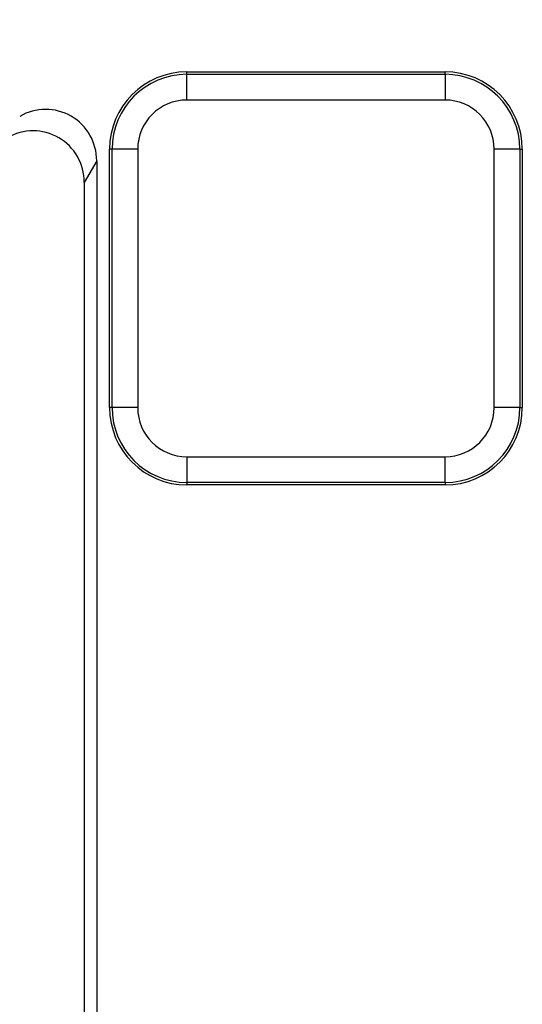
# Model space of a CAD drawing. Units: millimetres. Extents: x 8 to 418, y 1 to 291.
# Drawn here: x 131 to 135, y 139 to 146 of the extents above; entities that cross this region are included whole.
import ezdxf

# ---------------------------------------------------------------- set-up
doc = ezdxf.new("R2010")
doc.units = ezdxf.units.MM

msp = doc.modelspace()

# ---------------------------------------------------------------- linework, layer by layer
at = {"color": 7, "linetype": 'Continuous', "lineweight": 25}
for p, q in [((131.903417, 145.932006), (131.903417, 145.951028)), ((131.903417, 145.951028), (133.907417, 145.951028)), ((133.907417, 145.932006), (133.907417, 145.951028)), ((131.903417, 145.932006), (133.907417, 145.932006)), ((131.903417, 145.732767), (131.903417, 145.932006)), ((133.907417, 145.932006), (133.907417, 145.732767)), ((133.907417, 145.732767), (131.903417, 145.732767)), ((131.303417, 143.347028), (131.303417, 145.351028)), ((131.32244, 145.351028), (131.303417, 145.351028)), ((131.521679, 145.351028), (131.32244, 145.351028)), ((131.32244, 143.347028), (131.32244, 145.351028)), ((131.521679, 145.351028), (131.521679, 143.347028)), ((134.289156, 143.347028), (134.289156, 145.351028)), ((134.488395, 145.351028), (134.289156, 145.351028)), ((134.488395, 145.351028), (134.488395, 143.347028)), ((134.488395, 145.351028), (134.507417, 145.351028)), ((134.507417, 145.351028), (134.507417, 143.347028)), ((131.203417, 145.260844), (131.10718, 145.094156)), ((131.203417, 145.260844), (131.203417, 116.42032)), ((131.10718, 145.094156), (131.10718, 116.507975)), ((131.32244, 143.347028), (131.303417, 143.347028)), ((131.521679, 143.347028), (131.32244, 143.347028)), ((134.488395, 143.347028), (134.289156, 143.347028)), ((134.488395, 143.347028), (134.507417, 143.347028)), ((131.903417, 142.96529), (133.907417, 142.96529)), ((131.903417, 142.96529), (131.903417, 142.766051)), ((133.907417, 142.766051), (133.907417, 142.96529)), ((133.907417, 142.766051), (131.903417, 142.766051)), ((131.903417, 142.766051), (131.903417, 142.747028)), ((133.907417, 142.747028), (131.903417, 142.747028)), ((133.907417, 142.766051), (133.907417, 142.747028))]:
    msp.add_line(p, q, dxfattribs=at)
msp.add_circle((125.303417, 174.763028), 80, dxfattribs=at)
for centre, radius, start, end in [((125.303417, 174.763028), 63.78, 188.2936102, 349.15534938), ((125.303417, 174.763028), 64.196539, 188.76299552, 348.97181298), ((125.303417, 174.763028), 63.99657, 188.76299552, 348.97181298), ((125.303417, 174.763028), 79.901127, 188.40866337, 349.86712378), ((125.303417, 174.763028), 79.701614, 188.40866337, 349.86712378), ((125.303417, 174.763028), 64.803461, 191.90758997, 346.01130345), ((125.303417, 174.763028), 65.00343, 191.90758997, 346.01130345), ((131.903417, 145.351028), 0.6, 90, 180), ((133.907417, 145.351028), 0.6, 0, 90), ((131.903417, 145.351028), 0.580977, 90, 180), ((133.907417, 145.351028), 0.580977, 0, 90), ((131.903417, 145.351028), 0.381738, 90, 180), ((133.907417, 145.351028), 0.381738, 0, 90), ((131.903417, 143.347028), 0.6, 180, 270), ((131.903417, 143.347028), 0.580977, 180, 270), ((131.903417, 143.347028), 0.381738, 180, 270), ((133.907417, 143.347028), 0.381738, 270, 0), ((133.907417, 143.347028), 0.580977, 270, 0), ((133.907417, 143.347028), 0.6, 270, 0)]:
    msp.add_arc(centre, radius, start, end, dxfattribs=at)
at = {"color": 8, "linetype": 'Continuous', "lineweight": 25}
for radius, start, end in [(63.58, 188.32385389, 349.12082068), (63.79746, 270, 349.15835332)]:
    msp.add_arc((125.303417, 174.763028), radius, start, end, dxfattribs=at)
at = {"color": 7, "linetype": 'Continuous', "lineweight": 25}
for centre in [(130.80189, 145.255562), (130.705652, 145.088873)]:
    msp.add_ellipse(centre, major_axis=(-0.203039, -0.351673), ratio=0.98503426, start_param=2.10094893, end_param=4.18223638, dxfattribs=at)

doc.saveas('drawing.dxf')
